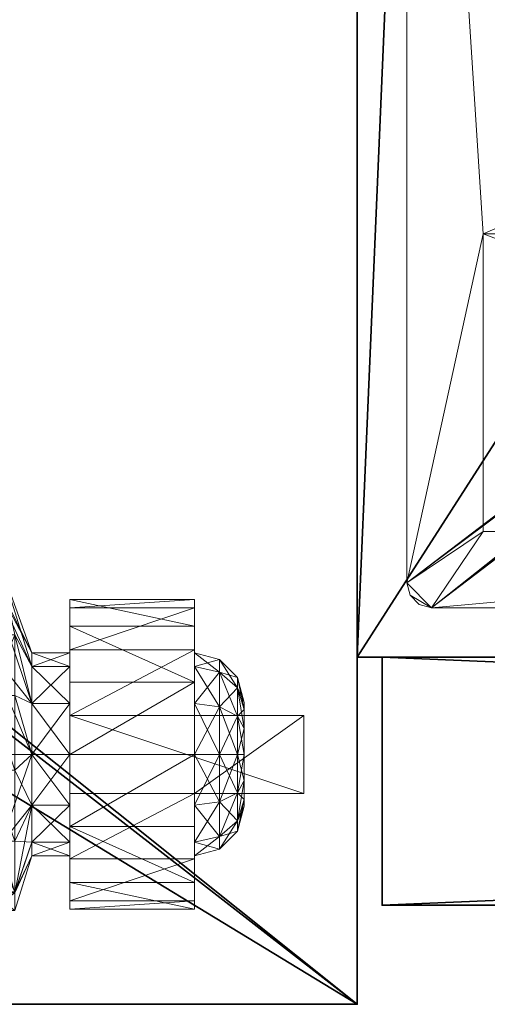
# Model space of a CAD drawing. Extents: x -15 to 164, y -3 to 132.
# Drawn here: x 146 to 147, y 35 to 37 of the extents above; entities that cross this region are included whole.
import ezdxf

# ---------------------------------------------------------------- set-up
doc = ezdxf.new("R2010")
doc.units = 0
doc.header["$LTSCALE"] = 0.3
doc.header["$MEASUREMENT"] = 0
for name, color, linetype in [('A-FURN-ATTRIBUTE-T', 7, 'Continuous'), ('AFURFR-P', 2, 'Continuous'), ('EDGE', 1, 'Continuous'), ('FACADE-V', 150, 'Continuous'), ('FOND-H', 1, 'Continuous'), ('PIETEMENT-V', 2, 'Continuous'), ('SURFACE-H', 7, 'Continuous')]:
    doc.layers.add(name, color=color, linetype=linetype)
doc.layers.add('QUINCAILLERIE-CHR', color=4, linetype='Continuous', lineweight=13)
doc.layers.add('QUINCAILLERIE-SN', color=4, linetype='Continuous', lineweight=13)
doc.styles.add('LOGIFLEX - Notes', font='ARIALN.TTF', dxfattribs={"height": 0.09375})

# ---------------------------------------------------------------- blocks, each defined once
blk = doc.blocks.new('3-2466WAVC')
at = {"layer": 'AFURFR-P'}
blk.add_point((66, -24, 29), dxfattribs=at)
at = {"layer": 'EDGE'}
mesh = blk.add_polyface(dxfattribs=at)
corners = [(40.9843, 0, 29), (40.9843, 0, 28), (40.2686, -0.0866, 29), (39, -0.75, 28), (38.4059, -1.1585, 28), (39, -0.75, 29), (37.7314, -1.4134, 28), (37.7314, -1.4134, 29), (37.0157, -1.5, 28), (37.0157, -1.5, 29), (38.4059, -1.1585, 29), (28.9843, -1.5, 28), (28.9843, -1.5, 29), (39.5941, -0.3415, 28), (39.5941, -0.3415, 29), (40.2686, -0.0866, 28), (28.2686, -1.4134, 29), (27, -0.75, 28), (26.4059, -0.3415, 28), (27, -0.75, 29), (25.7314, -0.0866, 28), (25.7314, -0.0866, 29), (25.0157, 0, 28), (25.0157, 0, 29), (26.4059, -0.3415, 29), (0, 0, 28), (0, 0, 29), (27.5941, -1.1585, 28), (27.5941, -1.1585, 29), (28.2686, -1.4134, 28), (66, 0, 28), (66, 0, 29), (66, -24, 28), (66, -24, 29), (0, -24, 28), (0, -24, 29)]
mesh.append_faces([[corners[k] for k in face] for face in [(3, 5, 13, 13), (17, 19, 27, 27)]], dxfattribs={"vtx0": -1, "vtx1": -1, "vtx2": -1})
mesh.append_faces([[corners[k] for k in face] for face in [(0, 1, 2, 2), (6, 7, 4, 4), (6, 8, 7, 7), (10, 5, 4, 4), (8, 11, 9, 9), (13, 14, 15, 15), (2, 15, 14, 14), (12, 11, 16, 16), (20, 21, 18, 18), (20, 22, 21, 21), (24, 19, 18, 18), (22, 25, 23, 23), (27, 28, 29, 29), (16, 29, 28, 28), (30, 1, 31, 31), (32, 30, 33, 33), (34, 32, 35, 35), (25, 34, 26, 26)]], dxfattribs={"vtx1": -1, "vtx2": -1})
mesh.append_faces([[corners[k] for k in face] for face in [(3, 4, 5, 5), (17, 18, 19, 19)]], dxfattribs={"vtx1": -1, "vtx2": -1, "vtx3": -1})
mesh.append_faces([[corners[k] for k in face] for face in [(8, 9, 7, 7), (7, 10, 4, 4), (11, 12, 9, 9), (5, 14, 13, 13), (1, 15, 2, 2), (22, 23, 21, 21), (21, 24, 18, 18), (25, 26, 23, 23), (19, 28, 27, 27), (11, 29, 16, 16), (1, 0, 31, 31), (30, 31, 33, 33), (32, 33, 35, 35), (34, 35, 26, 26)]], dxfattribs={"vtx2": -1, "vtx3": -1})
at = {"layer": 'SURFACE-H'}
mesh = blk.add_polyface(dxfattribs=at)
corners = [(40.2686, -0.0866, 29), (39.5941, -0.3415, 29), (40.9843, 0, 29), (39, -0.75, 29), (66, 0, 29), (37.7314, -1.4134, 29), (66, -24, 29), (38.4059, -1.1585, 29), (37.0157, -1.5, 29), (27.5941, -1.1585, 29), (27, -0.75, 29), (25.0157, 0, 29), (0, 0, 29), (28.2686, -1.4134, 29), (25.7314, -0.0866, 29), (26.4059, -0.3415, 29), (0, -24, 29), (28.9843, -1.5, 29)]
mesh.append_faces([[corners[k] for k in face] for face in [(4, 5, 6, 6), (5, 4, 7, 7), (2, 7, 4, 4), (9, 12, 13, 13), (13, 16, 17, 17), (6, 17, 16, 16), (15, 11, 10, 10)]], dxfattribs={"vtx0": -1, "vtx1": -1, "vtx2": -1})
mesh.append_faces([[corners[k] for k in face] for face in [(9, 11, 12, 12)]], dxfattribs={"vtx0": -1, "vtx2": -1, "vtx3": -1})
mesh.append_faces([[corners[k] for k in face] for face in [(0, 1, 2, 2), (14, 11, 15, 15)]], dxfattribs={"vtx1": -1, "vtx2": -1})
mesh.append_faces([[corners[k] for k in face] for face in [(1, 3, 2, 2), (3, 7, 2, 2), (5, 8, 6, 6), (9, 10, 11, 11), (12, 16, 13, 13), (8, 17, 6, 6)]], dxfattribs={"vtx1": -1, "vtx2": -1, "vtx3": -1})
mesh = blk.add_polyface(dxfattribs=at)
corners = [(38.4059, -1.1585, 28), (66, 0, 28), (37.7314, -1.4134, 28), (40.9843, 0, 28), (39, -0.75, 28), (40.2686, -0.0866, 28), (39.5941, -0.3415, 28), (28.9843, -1.5, 28), (0, -24, 28), (28.2686, -1.4134, 28), (37.0157, -1.5, 28), (66, -24, 28), (25.7314, -0.0866, 28), (26.4059, -0.3415, 28), (25.0157, 0, 28), (27, -0.75, 28), (27.5941, -1.1585, 28), (0, 0, 28)]
mesh.append_faces([[corners[k] for k in face] for face in [(0, 1, 2, 2), (1, 0, 3, 3), (7, 8, 9, 9), (8, 10, 11, 11), (2, 11, 10, 10), (14, 16, 17, 17), (9, 17, 16, 16), (6, 3, 4, 4)]], dxfattribs={"vtx0": -1, "vtx1": -1, "vtx2": -1})
mesh.append_faces([[corners[k] for k in face] for face in [(5, 3, 6, 6), (12, 13, 14, 14)]], dxfattribs={"vtx1": -1, "vtx2": -1})
mesh.append_faces([[corners[k] for k in face] for face in [(0, 4, 3, 3), (7, 10, 8, 8), (1, 11, 2, 2), (13, 15, 14, 14), (15, 16, 14, 14), (8, 17, 9, 9)]], dxfattribs={"vtx1": -1, "vtx2": -1, "vtx3": -1})
blk = doc.blocks.new('LV2466MSI_THREEDVIEW_WAVC_____CONNECTIVITY_____No_____GROMMET_____NGR_____MGR_____MGRL_____QI_____No_____WAVC_____Wav')
blk.add_blockref('3-2466WAVC', (0, 0))
blk = doc.blocks.new('LV2466MSI_THREEDVIEW_QI_____CONNECTIVITY_____No_____GROMMET_____NGR_____MGR_____MGRL_____QI_____No_____WAVC_____Wav')
blk.add_blockref('LV2466MSI_THREEDVIEW_WAVC_____CONNECTIVITY_____No_____GROMMET_____NGR_____MGR_____MGRL_____QI_____No_____WAVC_____Wav', (0, 0))
blk = doc.blocks.new('LV2466MSI_THREEDVIEW_CONNECT_____CONNECTIVITY_____No_____GROMMET_____NGR_____MGR_____MGRL_____QI_____No_____WAVC_____Wav')
blk.add_blockref('LV2466MSI_THREEDVIEW_QI_____CONNECTIVITY_____No_____GROMMET_____NGR_____MGR_____MGRL_____QI_____No_____WAVC_____Wav', (0, 0))
blk = doc.blocks.new('LV2466MSI_THREEDVIEW_MGR_____CONNECTIVITY_____No_____GROMMET_____NGR_____MGR_____MGRL_____QI_____No_____WAVC_____Wav')
blk.add_blockref('LV2466MSI_THREEDVIEW_CONNECT_____CONNECTIVITY_____No_____GROMMET_____NGR_____MGR_____MGRL_____QI_____No_____WAVC_____Wav', (0, 0))
blk = doc.blocks.new('LV2466MSI_THREEDVIEW_GR_____CONNECTIVITY_____No_____GROMMET_____NGR_____MGR_____MGRL_____QI_____No_____WAVC_____Wav')
blk.add_blockref('LV2466MSI_THREEDVIEW_MGR_____CONNECTIVITY_____No_____GROMMET_____NGR_____MGR_____MGRL_____QI_____No_____WAVC_____Wav', (0, 0))
blk = doc.blocks.new('3_LV2466MSI_____XI_____XO_____CONNECTIVITY_____No_____GROMMET_____NGR_____MGR_____MGRL_____QI_____No_____WAVC_____Wav')
blk.add_blockref('LV2466MSI_THREEDVIEW_GR_____CONNECTIVITY_____No_____GROMMET_____NGR_____MGR_____MGRL_____QI_____No_____WAVC_____Wav', (0, 0))
at = {"layer": 'A-FURN-ATTRIBUTE-T', "style": 'LOGIFLEX - Notes'}
blk.add_attdef('CAPTG', (0, 1), '', height=2.5, dxfattribs=at)
at = {"layer": 'A-FURN-ATTRIBUTE-T', "style": 'LOGIFLEX - Notes', "flags": 1}
for tag, p in [('CAPPN', (0, 0)), ('CAPMG', (0, 0, 1134735915.4471)), ('CAPMC', (0, 0)), ('CAPQT', (0, 0)), ('CAPDH', (0, 0))]:
    blk.add_attdef(tag, p, '', height=0.001, dxfattribs=at)
blk = doc.blocks.new('3-LV241551VR')
at = {"layer": 'AFURFR-P'}
for p in [(0, -23.375, 4.5), (0, -23.375, 51), (0.0625, -24, 4.5), (0.0625, -24, 51)]:
    blk.add_point(p, dxfattribs=at)
at = {"layer": 'EDGE'}
mesh = blk.add_polyface(dxfattribs=at)
corners = [(0, 0, 50), (15, 0, 50), (0, 0, 51), (15, 0, 51), (0, -23.375, 50), (0, -23.375, 51), (15, -23.375, 50), (15, -23.375, 51)]
mesh.append_faces([[corners[k] for k in face] for face in [(0, 1, 2, 2), (3, 2, 1, 1), (4, 0, 5, 5), (2, 5, 0, 0), (1, 6, 3, 3), (7, 3, 6, 6), (6, 4, 7, 7), (5, 7, 4, 4)]], dxfattribs={"vtx1": -1, "vtx2": -1})
at = {"layer": 'FACADE-V'}
mesh = blk.add_polyface(dxfattribs=at)
corners = [(0.0625, -23.375, 4.5), (0.0625, -24, 4.5), (0.0625, -23.375, 51), (0.0625, -24, 51), (14.9375, -23.375, 51), (14.9375, -23.375, 4.5), (14.9375, -24, 51), (14.9375, -24, 4.5)]
mesh.append_faces([[corners[k] for k in face] for face in [(0, 1, 2, 2), (2, 4, 0, 0), (3, 6, 2, 2), (1, 7, 3, 3), (0, 5, 1, 1), (7, 5, 6, 6)]], dxfattribs={"vtx1": -1, "vtx2": -1})
mesh.append_faces([[corners[k] for k in face] for face in [(1, 3, 2, 2), (4, 5, 0, 0), (6, 4, 2, 2), (7, 6, 3, 3), (5, 7, 1, 1), (5, 4, 6, 6)]], dxfattribs={"vtx2": -1, "vtx3": -1})
at = {"layer": 'FOND-H'}
mesh = blk.add_polyface(dxfattribs=at)
corners = [(0, -23.375, 5.5), (0, -23.375, 4.5), (15, -23.375, 5.5), (15, -23.375, 4.5), (15, 0, 5.5), (0, 0, 5.5), (15, 0, 4.5), (0, 0, 4.5)]
mesh.append_faces([[corners[k] for k in face] for face in [(0, 1, 2, 2), (2, 4, 0, 0), (3, 6, 2, 2), (1, 7, 3, 3), (0, 5, 1, 1), (7, 5, 6, 6)]], dxfattribs={"vtx1": -1, "vtx2": -1})
mesh.append_faces([[corners[k] for k in face] for face in [(1, 3, 2, 2), (4, 5, 0, 0), (6, 4, 2, 2), (7, 6, 3, 3), (5, 7, 1, 1), (5, 4, 6, 6)]], dxfattribs={"vtx2": -1, "vtx3": -1})
at = {"layer": 'PIETEMENT-V'}
mesh = blk.add_polyface(dxfattribs=at)
corners = [(0, -23.375, 5.5), (1, -23.375, 5.5), (0, -23.375, 50), (1, -23.375, 50), (0, 0, 50), (0, 0, 5.5), (1, 0, 50), (1, 0, 5.5)]
mesh.append_faces([[corners[k] for k in face] for face in [(0, 1, 2, 2), (2, 4, 0, 0), (3, 6, 2, 2), (1, 7, 3, 3), (0, 5, 1, 1), (7, 5, 6, 6)]], dxfattribs={"vtx1": -1, "vtx2": -1})
mesh.append_faces([[corners[k] for k in face] for face in [(1, 3, 2, 2), (4, 5, 0, 0), (6, 4, 2, 2), (7, 6, 3, 3), (5, 7, 1, 1), (5, 4, 6, 6)]], dxfattribs={"vtx2": -1, "vtx3": -1})
at = {"layer": 'QUINCAILLERIE-CHR'}
mesh = blk.add_polyface(dxfattribs=at)
corners = [(0.1562, -23.2416, 4.3125), (0.1875, -23.25, 4.3125), (0.1875, -23.25, 4.5), (0.1562, -23.2416, 4.5), (0.1334, -23.2188, 4.5), (0.125, -23.1875, 4.3125), (0.1334, -23.2188, 4.3125), (0.125, -23.1875, 4.5), (0.125, -19.3125, 4.5), (0.125, -19.3125, 4.3125), (0.1334, -19.2812, 4.3125), (0.1334, -19.2812, 4.5), (0.1562, -19.2584, 4.5), (0.1875, -19.25, 4.3125), (0.1562, -19.2584, 4.3125), (0.1875, -19.25, 4.5), (2.4475, -19.25, 4.5), (2.4475, -19.25, 4.3125), (2.4787, -19.2584, 4.3125), (2.4787, -19.2584, 4.5), (2.5016, -19.2812, 4.5), (2.51, -19.3125, 4.3125), (2.5016, -19.2812, 4.3125), (2.51, -19.3125, 4.5), (2.51, -21.3705, 4.5), (2.51, -21.3705, 4.3125), (2.5184, -21.4018, 4.3125), (2.5184, -21.4018, 4.5), (2.5412, -21.4246, 4.5), (2.5725, -21.433, 4.3125), (2.5412, -21.4246, 4.3125), (2.5725, -21.433, 4.5), (4.0625, -21.433, 4.5), (4.0625, -21.433, 4.3125), (4.0938, -21.4414, 4.3125), (4.0938, -21.4414, 4.5), (4.1166, -21.4643, 4.5), (4.125, -21.4955, 4.3125), (4.1166, -21.4643, 4.3125), (4.125, -21.4955, 4.5), (4.125, -23.1875, 4.5), (4.125, -23.1875, 4.3125), (4.1166, -23.2188, 4.3125), (4.1166, -23.2188, 4.5), (4.0938, -23.2416, 4.5), (4.0625, -23.25, 4.3125), (4.0938, -23.2416, 4.3125), (4.0625, -23.25, 4.5), (2.3175, -23.0575, 0.5), (2.3175, -23.0575, 4.3125), (0.3175, -23.0575, 4.3125), (0.3175, -23.0575, 0.5), (0.3175, -22.3075, 0.5), (0.3175, -22.3075, 4.3125), (2.3175, -22.3075, 4.3125), (2.3175, -22.3075, 0.5)]
mesh.append_faces([[corners[k] for k in face] for face in [(28, 2, 31, 31), (13, 9, 14, 14)]], dxfattribs={"vtx0": -1, "vtx1": -1, "vtx2": -1})
mesh.append_faces([[corners[k] for k in face] for face in [(15, 8, 24, 24), (27, 7, 2, 2), (40, 31, 47, 47), (5, 50, 1, 1), (41, 45, 54, 54), (33, 37, 54, 54), (13, 25, 9, 9), (9, 25, 53, 53)]], dxfattribs={"vtx0": -1, "vtx1": -1, "vtx2": -1, "vtx3": -1})
mesh.append_faces([[corners[k] for k in face] for face in [(52, 50, 53, 53)]], dxfattribs={"vtx0": -1, "vtx2": -1})
mesh.append_faces([[corners[k] for k in face] for face in [(31, 2, 47, 47), (24, 8, 7, 7), (23, 19, 16, 16), (39, 32, 31, 31), (24, 16, 15, 15), (47, 43, 40, 40), (25, 54, 53, 53), (45, 49, 54, 54), (49, 45, 1, 1), (5, 53, 50, 50), (1, 50, 49, 49), (54, 37, 41, 41), (17, 21, 25, 25), (1, 6, 5, 5), (54, 25, 26, 26)]], dxfattribs={"vtx0": -1, "vtx2": -1, "vtx3": -1})
mesh.append_faces([[corners[k] for k in face] for face in [(7, 8, 5, 5), (15, 16, 13, 13), (23, 24, 21, 21), (31, 32, 29, 29), (39, 40, 37, 37), (47, 2, 45, 45), (20, 19, 23, 23), (36, 35, 39, 39), (51, 48, 50, 50), (55, 52, 54, 54), (55, 48, 52, 52), (54, 49, 55, 55)]], dxfattribs={"vtx1": -1, "vtx2": -1})
mesh.append_faces([[corners[k] for k in face] for face in [(7, 4, 2, 2), (15, 12, 8, 8), (24, 23, 16, 16), (27, 24, 7, 7), (28, 27, 2, 2), (35, 32, 39, 39), (40, 39, 31, 31), (51, 50, 52, 52), (49, 48, 55, 55), (41, 42, 45, 45), (33, 34, 37, 37), (29, 33, 54, 54), (30, 29, 54, 54), (26, 30, 54, 54), (17, 18, 21, 21), (13, 17, 25, 25), (5, 9, 53, 53)]], dxfattribs={"vtx1": -1, "vtx2": -1, "vtx3": -1})
mesh.append_faces([[corners[k] for k in face] for face in [(0, 1, 2, 2), (0, 2, 3, 3), (4, 5, 6, 6), (7, 5, 4, 4), (3, 4, 6, 6), (3, 6, 0, 0), (10, 9, 8, 8), (10, 8, 11, 11), (12, 13, 14, 14), (15, 13, 12, 12), (11, 12, 14, 14), (11, 14, 10, 10), (18, 17, 16, 16), (18, 16, 19, 19), (20, 21, 22, 22), (23, 21, 20, 20), (19, 20, 22, 22), (19, 22, 18, 18), (26, 25, 24, 24), (26, 24, 27, 27), (28, 29, 30, 30), (31, 29, 28, 28), (27, 28, 30, 30), (27, 30, 26, 26), (34, 33, 32, 32), (34, 32, 35, 35), (36, 37, 38, 38), (39, 37, 36, 36), (35, 36, 38, 38), (35, 38, 34, 34), (42, 41, 40, 40), (42, 40, 43, 43), (44, 45, 46, 46), (47, 45, 44, 44), (43, 44, 46, 46), (43, 46, 42, 42)]], dxfattribs={"vtx2": -1})
mesh.append_faces([[corners[k] for k in face] for face in [(8, 9, 5, 5), (16, 17, 13, 13), (24, 25, 21, 21), (32, 33, 29, 29), (40, 41, 37, 37), (2, 1, 45, 45), (4, 3, 2, 2), (12, 11, 8, 8), (47, 44, 43, 43), (48, 49, 50, 50), (52, 53, 54, 54), (48, 51, 52, 52), (1, 0, 6, 6), (42, 46, 45, 45), (34, 38, 37, 37), (18, 22, 21, 21), (9, 10, 14, 14)]], dxfattribs={"vtx2": -1, "vtx3": -1})
at = {"layer": 'SURFACE-H'}
mesh = blk.add_polyface(dxfattribs=at)
corners = [(15, 0, 51), (15, -23.375, 51), (0, 0, 51), (0, -23.375, 51)]
mesh.append_faces([[corners[k] for k in face] for face in [(0, 1, 2, 2), (3, 2, 1, 1)]], dxfattribs={"vtx1": -1, "vtx2": -1})
mesh = blk.add_polyface(dxfattribs=at)
corners = [(15, 0, 50), (15, -23.375, 50), (0, 0, 50), (0, -23.375, 50)]
mesh.append_faces([[corners[k] for k in face] for face in [(0, 1, 2, 2), (3, 2, 1, 1)]], dxfattribs={"vtx1": -1, "vtx2": -1})
blk = doc.blocks.new('3_LV241551VR_____XI_____XO_____L_____N')
blk.add_blockref('3-LV241551VR', (0, 0))
at = {"layer": 'A-FURN-ATTRIBUTE-T', "style": 'LOGIFLEX - Notes'}
blk.add_attdef('CAPTG', (0, 1), '', height=2.5, dxfattribs=at)
at = {"layer": 'A-FURN-ATTRIBUTE-T', "style": 'LOGIFLEX - Notes', "flags": 1}
for tag in ['CAPPN', 'CAPMG', 'CAPMC', 'CAPQT', 'CAPDH']:
    blk.add_attdef(tag, (0, 0), '', height=0.001, dxfattribs=at)
blk = doc.blocks.new('3_LV18LSMOBD_____XI_____XO')
at = {"layer": 'A-FURN-ATTRIBUTE-T', "style": 'LOGIFLEX - Notes'}
blk.add_attdef('CAPTG', (0, 1), '', height=2.5, dxfattribs=at)
at = {"layer": 'A-FURN-ATTRIBUTE-T', "style": 'LOGIFLEX - Notes', "flags": 1}
for tag in ['CAPPN', 'CAPMG', 'CAPMC', 'CAPQT', 'CAPDH']:
    blk.add_attdef(tag, (0, 0), '', height=0.001, dxfattribs=at)
at = {"layer": 'QUINCAILLERIE-SN'}
mesh = blk.add_polyface(dxfattribs=at)
corners = [(15.2829, -17.1572, 1.0866), (15.3643, -17.1572, 1.0866), (15.2829, -17.1229, 0.9587), (15.3643, -17.1572, 0.8307), (15.2829, -17.1572, 0.8307), (15.3643, -17.1229, 0.9587), (15.1882, -16.9611, 1.1998), (15.2829, -17.2508, 1.1803), (15.1882, -16.8965, 0.9587), (14.9198, -16.8068, 1.4895), (15.1882, -17.1377, 1.3763), (15.1882, -16.9611, 0.7175), (15.1882, -17.1377, 0.541), (14.8351, -16.6554, 0.541), (15.2829, -17.2508, 0.737), (15.319, -17.0772, 0.7056), (15.2826, -16.9083, 0.9069), (15.3643, -17.2508, 1.1803), (15.2564, -17.118, 1.4104), (14.9598, -16.7415, 1.519), (15.2564, -16.927, 1.2195), (15.176, -16.7521, 1.0931), (15.0758, -17.0776, 2.6713), (15.077, -17.0333, 2.6713), (15.1875, -17.125, 2.6713), (15.0566, -16.994, 2.6713), (15.1708, -17.1875, 2.6713), (15.0533, -17.1158, 2.6713), (15.125, -17.2333, 2.6713), (15.1708, -17.1875, 2.75), (15.1875, -17.125, 2.75), (15.3075, -17.1032, 1.436), (15.4251, -17.2508, 1.1803), (15.3075, -16.9015, 1.2343), (15.0088, -16.7419, 1.5746), (15.2313, -16.732, 1.117), (15.4251, -17.1229, 0.9587), (15.344, -16.8979, 0.9193), (15.3825, -17.0772, 0.7056), (15.0674, -17.0089, 2.75), (15.0792, -17.0532, 2.75), (15.0674, -17.0974, 2.75), (15.319, -17.2308, 0.5938)]
mesh.append_faces([[corners[k] for k in face] for face in [(30, 41, 29, 29)]], dxfattribs={"vtx0": -1, "vtx1": -1, "vtx2": -1})
mesh.append_faces([[corners[k] for k in face] for face in [(38, 15, 37, 37)]], dxfattribs={"vtx1": -1, "vtx2": -1})
mesh.append_faces([[corners[k] for k in face] for face in [(22, 23, 24, 24), (23, 25, 24, 24), (24, 26, 27, 27), (26, 28, 27, 27), (15, 16, 37, 37), (39, 40, 30, 30), (40, 41, 30, 30)]], dxfattribs={"vtx1": -1, "vtx2": -1, "vtx3": -1})
mesh.append_faces([[corners[k] for k in face] for face in [(0, 1, 2, 2), (3, 4, 5, 5), (1, 5, 2, 2), (2, 5, 4, 4), (0, 6, 7, 7), (6, 0, 8, 8), (6, 9, 10, 10), (6, 10, 7, 7), (4, 11, 2, 2), (11, 4, 12, 12), (11, 13, 8, 8), (11, 8, 2, 2), (2, 8, 0, 0), (14, 12, 4, 4), (15, 3, 16, 16), (3, 5, 16, 16), (17, 18, 1, 1), (18, 19, 20, 20), (18, 20, 1, 1), (21, 16, 20, 20), (5, 1, 16, 16), (20, 16, 1, 1), (24, 29, 26, 26), (24, 30, 29, 29), (31, 32, 33, 33), (31, 33, 34, 34), (35, 33, 36, 36), (35, 36, 37, 37), (15, 38, 42, 42)]], dxfattribs={"vtx2": -1})
mesh = blk.add_polyface(dxfattribs=at)
corners = [(15.5207, -17.2804, 1.3399), (15.8356, -17.115, 1.2509), (15.5207, -17.115, 1.2509), (15.8356, -17.1965, 0.6097), (15.5207, -17.0556, 0.7338), (15.8356, -17.0556, 0.7338), (15.5207, -17.1965, 0.6097), (15.8356, -16.9882, 0.9091), (15.5207, -17.0097, 1.0956), (15.8356, -17.0097, 1.0956), (15.5207, -16.9882, 0.9091), (15.8356, -17.1229, 0.9587), (15.8356, -17.1572, 1.0866), (15.8356, -17.2508, 1.1803), (15.8356, -17.1572, 0.8307), (15.5207, -17.2508, 1.1803), (15.5207, -17.1572, 1.0866), (15.5207, -17.1229, 0.9587), (15.5207, -17.1572, 0.8307), (15.9439, -17.2113, 1.0554), (15.9439, -17.1854, 0.9587), (15.8981, -17.1396, 0.9587), (15.8981, -17.1717, 1.0782), (15.8981, -17.1717, 0.8391), (15.4251, -17.1572, 1.0866), (15.4251, -17.1229, 0.9587), (15.4251, -17.1572, 0.8307), (15.4251, -17.2508, 1.1803), (15.3075, -16.9015, 1.2343), (15.344, -16.8979, 0.9193), (15.3825, -17.0772, 0.7056), (15.4251, -17.2508, 0.737)]
mesh.append_faces([[corners[k] for k in face] for face in [(7, 11, 5, 5), (11, 9, 12, 12), (1, 12, 9, 9), (5, 14, 3, 3), (15, 2, 16, 16), (10, 17, 8, 8), (17, 4, 18, 18), (6, 18, 4, 4), (8, 16, 2, 2)]], dxfattribs={"vtx0": -1, "vtx1": -1, "vtx2": -1})
mesh.append_faces([[corners[k] for k in face] for face in [(7, 9, 11, 11), (13, 12, 1, 1), (11, 14, 5, 5), (10, 4, 17, 17), (17, 16, 8, 8)]], dxfattribs={"vtx1": -1, "vtx2": -1, "vtx3": -1})
mesh.append_faces([[corners[k] for k in face] for face in [(0, 1, 2, 2), (3, 4, 5, 5), (6, 4, 3, 3), (7, 8, 9, 9), (8, 7, 10, 10), (4, 10, 5, 5), (5, 10, 7, 7), (8, 2, 9, 9), (9, 2, 1, 1), (19, 20, 21, 21), (19, 21, 22, 22), (23, 14, 21, 21), (23, 21, 20, 20), (12, 22, 11, 11), (14, 11, 21, 21), (21, 11, 22, 22), (24, 16, 25, 25), (18, 26, 17, 17), (26, 25, 17, 17), (17, 25, 16, 16), (27, 24, 28, 28), (26, 29, 25, 25), (29, 26, 30, 30), (31, 30, 26, 26), (28, 24, 25, 25)]], dxfattribs={"vtx2": -1})
mesh = blk.add_polyface(dxfattribs=at)
corners = [(15.2829, -17.3788, 1.2146), (15.3643, -17.3788, 1.2146), (15.2829, -17.2508, 1.1803), (15.3643, -17.5068, 1.1803), (15.2829, -17.5068, 1.1803), (15.3643, -17.1572, 1.0866), (15.2829, -17.1572, 1.0866), (15.3643, -17.2508, 1.1803), (15.2829, -17.1572, 0.8307), (15.3643, -17.1572, 0.8307), (15.2829, -17.2508, 0.737), (15.2829, -17.3788, 0.7028), (15.3643, -17.3788, 0.7028), (15.2829, -17.5068, 0.737), (15.3643, -17.2508, 0.737), (15.1882, -17.3788, 1.4409), (15.1882, -17.3788, 0.4764), (15.1882, -17.1377, 0.541), (15.1882, -17.1377, 1.3763), (15.319, -17.4188, 0.567), (15.3643, -17.5068, 0.737), (15.319, -17.2308, 0.5938), (15.319, -17.0772, 0.7056), (15.2564, -17.118, 1.4104), (15.2564, -17.3788, 1.4803), (15.2803, -17.603, 1.3807), (15.4251, -17.3788, 1.2146), (15.5207, -17.3788, 1.2146), (15.4251, -17.2508, 1.1803), (15.4251, -17.1572, 0.8307), (15.5207, -17.1572, 0.8307), (15.4251, -17.2508, 0.737), (15.4251, -17.3788, 0.7028), (15.5207, -17.3788, 0.7028), (15.4251, -17.5068, 0.737), (15.5207, -17.2508, 0.737), (15.4251, -17.1572, 1.0866), (15.5207, -17.2508, 1.1803), (15.3075, -17.1032, 1.436), (15.0242, -17.379, 1.833), (15.3075, -17.3789, 1.5098), (15.3825, -17.2308, 0.5938), (15.3825, -17.4188, 0.567), (15.3825, -17.0772, 0.7056), (15.3475, -17.6051, 1.3766)]
mesh.append_faces([[corners[k] for k in face] for face in [(0, 1, 2, 2), (1, 0, 3, 3), (4, 3, 0, 0), (5, 6, 7, 7), (1, 7, 2, 2), (2, 7, 6, 6), (8, 9, 10, 10), (11, 12, 13, 13), (12, 11, 14, 14), (9, 14, 10, 10), (10, 14, 11, 11), (0, 15, 4, 4), (11, 16, 10, 10), (16, 17, 10, 10), (2, 18, 0, 0), (12, 19, 20, 20), (19, 12, 21, 21), (9, 22, 14, 14), (23, 7, 24, 24), (22, 21, 14, 14), (14, 21, 12, 12), (1, 25, 24, 24), (1, 24, 7, 7), (26, 27, 28, 28), (29, 30, 31, 31), (32, 33, 34, 34), (32, 31, 35, 35), (36, 28, 37, 37), (28, 38, 26, 26), (38, 39, 40, 40), (38, 40, 26, 26), (32, 41, 31, 31), (41, 32, 42, 42), (34, 42, 32, 32), (41, 43, 31, 31), (44, 26, 40, 40), (21, 42, 19, 19), (43, 41, 21, 21), (41, 42, 21, 21)]], dxfattribs={"vtx2": -1})
mesh = blk.add_polyface(dxfattribs=at)
corners = [(15.5207, -17.4772, 1.3399), (15.8356, -17.4772, 1.8642), (15.5207, -17.4772, 2.3366), (15.8356, -17.2804, 1.3399), (15.5207, -17.2804, 1.3399), (15.8356, -17.2804, 1.8642), (15.5207, -17.2804, 2.3366), (16.1112, -17.2804, 2.3366), (16.1112, -17.4772, 2.3366), (15.8356, -17.115, 1.2509), (15.8356, -17.3788, 0.565), (15.5207, -17.3788, 0.565), (15.8356, -17.1965, 0.6097), (15.5207, -17.5611, 0.6097), (15.5207, -17.1965, 0.6097), (15.8356, -17.4772, 1.3399), (15.8356, -17.2508, 0.737), (15.8356, -17.1572, 0.8307), (15.8356, -17.2508, 1.1803), (15.8356, -17.5068, 1.1803), (15.8356, -17.3788, 1.2146), (15.8356, -17.3788, 0.7028), (15.8356, -17.5068, 0.737), (15.5207, -17.115, 1.2509), (15.5207, -17.2508, 1.1803), (15.5207, -17.2508, 0.737), (15.5207, -17.5068, 0.737), (15.5207, -17.3788, 0.7028), (15.5207, -17.1572, 0.8307), (15.5207, -17.3788, 1.2146), (15.5207, -17.5068, 1.1803), (15.8981, -17.3788, 0.7195), (15.8981, -17.1717, 0.8391), (15.4251, -17.3788, 1.2146), (15.5207, -17.1572, 1.0866), (15.4251, -17.1572, 1.0866), (15.4251, -17.3788, 0.7028), (15.4251, -17.5068, 0.737), (15.4251, -17.2508, 0.737), (15.4251, -17.2508, 1.1803)]
mesh.append_faces([[corners[k] for k in face] for face in [(0, 1, 2, 2), (7, 5, 6, 6), (12, 16, 10, 10), (16, 12, 17, 17), (3, 18, 9, 9), (18, 3, 20, 20), (23, 24, 4, 4), (11, 25, 14, 14), (13, 26, 11, 11), (30, 0, 29, 29)]], dxfattribs={"vtx0": -1, "vtx1": -1, "vtx2": -1})
mesh.append_faces([[corners[k] for k in face] for face in [(15, 20, 3, 3), (4, 29, 0, 0)]], dxfattribs={"vtx0": -1, "vtx1": -1, "vtx2": -1, "vtx3": -1})
mesh.append_faces([[corners[k] for k in face] for face in [(3, 4, 5, 5), (2, 8, 6, 6), (5, 1, 3, 3), (2, 6, 0, 0)]], dxfattribs={"vtx1": -1, "vtx2": -1})
mesh.append_faces([[corners[k] for k in face] for face in [(4, 6, 5, 5), (1, 15, 3, 3), (19, 20, 15, 15), (16, 21, 10, 10), (21, 22, 10, 10), (6, 4, 0, 0), (26, 27, 11, 11), (27, 25, 11, 11), (25, 28, 14, 14), (24, 29, 4, 4)]], dxfattribs={"vtx1": -1, "vtx2": -1, "vtx3": -1})
mesh.append_faces([[corners[k] for k in face] for face in [(3, 9, 4, 4), (10, 11, 12, 12), (11, 10, 13, 13), (11, 14, 12, 12), (21, 31, 22, 22), (17, 32, 16, 16), (29, 33, 30, 30), (34, 35, 24, 24), (27, 36, 25, 25), (26, 37, 27, 27), (25, 38, 28, 28), (24, 39, 29, 29)]], dxfattribs={"vtx2": -1})
mesh.append_faces([[corners[k] for k in face] for face in [(8, 7, 6, 6)]], dxfattribs={"vtx2": -1, "vtx3": -1})
mesh = blk.add_polyface(dxfattribs=at)
corners = [(16.1112, -17.4772, 1.8642), (15.8356, -17.4772, 1.8642), (16.1112, -17.2804, 1.8642), (15.8356, -17.2804, 1.8642), (16.1112, -17.2804, 2.3366), (16.1112, -17.4772, 2.3366), (15.9606, -17.3788, 0.8278), (15.9439, -17.3788, 0.7653), (15.9606, -17.3133, 0.8453), (15.9606, -17.2654, 0.8932), (15.9439, -17.2113, 0.862), (15.9606, -17.2479, 0.9587), (15.9439, -17.2821, 0.7912), (15.8981, -17.2592, 0.7515), (15.8981, -17.1717, 0.8391), (15.9606, -17.2654, 1.0241), (15.9439, -17.2113, 1.0554), (15.9606, -17.3133, 1.072), (15.9439, -17.1854, 0.9587), (15.9439, -17.3788, 1.1521), (15.9606, -17.3788, 1.0896), (15.9439, -17.2821, 1.1262), (15.8981, -17.2592, 1.1658), (15.8981, -17.3788, 1.1978), (15.8981, -17.1717, 1.0782), (15.8981, -17.3788, 0.7195), (15.8356, -17.3788, 0.7028), (15.8356, -17.1572, 1.0866), (15.8356, -17.3788, 1.2146), (15.8356, -17.2508, 1.1803), (15.8356, -17.2508, 0.737), (15.9606, -17.4922, 0.8932), (15.9606, -17.5097, 0.9587), (15.9606, -17.4443, 1.072), (15.9606, -17.4922, 1.0241)]
mesh.append_faces([[corners[k] for k in face] for face in [(9, 31, 8, 8), (17, 33, 15, 15), (15, 34, 11, 11)]], dxfattribs={"vtx0": -1, "vtx1": -1, "vtx2": -1})
mesh.append_faces([[corners[k] for k in face] for face in [(0, 1, 2, 2), (4, 5, 2, 2), (2, 3, 4, 4)]], dxfattribs={"vtx1": -1, "vtx2": -1})
mesh.append_faces([[corners[k] for k in face] for face in [(9, 11, 32, 32), (33, 34, 15, 15)]], dxfattribs={"vtx1": -1, "vtx2": -1, "vtx3": -1})
mesh.append_faces([[corners[k] for k in face] for face in [(6, 7, 8, 8), (9, 10, 11, 11), (10, 9, 12, 12), (10, 12, 13, 13), (10, 13, 14, 14), (15, 16, 17, 17), (16, 15, 18, 18), (19, 20, 21, 21), (19, 21, 22, 22), (19, 22, 23, 23), (16, 24, 21, 21), (16, 21, 17, 17), (10, 14, 18, 18), (10, 18, 11, 11), (7, 25, 12, 12), (7, 12, 8, 8), (25, 26, 13, 13), (25, 13, 12, 12), (24, 27, 22, 22), (24, 22, 21, 21), (28, 23, 29, 29), (11, 18, 15, 15), (26, 30, 13, 13), (8, 12, 9, 9), (27, 29, 22, 22), (17, 21, 20, 20), (29, 23, 22, 22), (30, 14, 13, 13)]], dxfattribs={"vtx2": -1})
mesh.append_faces([[corners[k] for k in face] for face in [(1, 3, 2, 2), (5, 0, 2, 2), (17, 20, 33, 33)]], dxfattribs={"vtx2": -1, "vtx3": -1})
mesh = blk.add_polyface(dxfattribs=at)
corners = [(16.1112, -17.4772, 2.3366), (15.8356, -17.4772, 1.8642), (16.1112, -17.4772, 1.8642), (15.9606, -17.4922, 0.8932), (15.9439, -17.5463, 0.862), (15.9606, -17.4443, 0.8453), (15.9439, -17.3788, 0.7653), (15.9606, -17.3788, 0.8278), (15.9439, -17.4755, 0.7912), (15.8981, -17.4984, 0.7515), (15.8981, -17.3788, 0.7195), (15.9606, -17.3788, 1.0896), (15.9439, -17.3788, 1.1521), (15.9606, -17.4443, 1.072), (15.9606, -17.4922, 1.0241), (15.9439, -17.5463, 1.0554), (15.9606, -17.5097, 0.9587), (15.9439, -17.4755, 1.1262), (15.8981, -17.4984, 1.1658), (15.8981, -17.5859, 1.0782), (15.9439, -17.5722, 0.9587), (15.8981, -17.3788, 1.1978), (15.8981, -17.618, 0.9587), (15.8981, -17.5859, 0.8391), (15.8356, -17.6004, 0.8307), (15.8356, -17.3788, 1.2146), (15.8356, -17.6004, 1.0866), (15.8356, -17.5068, 1.1803), (15.8356, -17.5068, 0.737), (15.8356, -17.6347, 0.9587), (15.9606, -17.2654, 0.8932), (15.9606, -17.3133, 0.8453), (15.9606, -17.2479, 0.9587)]
mesh.append_faces([[corners[k] for k in face] for face in [(3, 30, 16, 16), (5, 31, 3, 3), (16, 32, 14, 14)]], dxfattribs={"vtx0": -1, "vtx1": -1, "vtx2": -1})
mesh.append_faces([[corners[k] for k in face] for face in [(0, 1, 2, 2)]], dxfattribs={"vtx0": -1, "vtx2": -1})
mesh.append_faces([[corners[k] for k in face] for face in [(7, 31, 5, 5)]], dxfattribs={"vtx1": -1, "vtx2": -1})
mesh.append_faces([[corners[k] for k in face] for face in [(3, 4, 5, 5), (6, 7, 8, 8), (6, 8, 9, 9), (6, 9, 10, 10), (11, 12, 13, 13), (14, 15, 16, 16), (15, 14, 17, 17), (15, 17, 18, 18), (15, 18, 19, 19), (15, 19, 20, 20), (15, 20, 16, 16), (12, 21, 17, 17), (12, 17, 13, 13), (4, 3, 20, 20), (4, 20, 22, 22), (4, 22, 23, 23), (4, 23, 8, 8), (4, 8, 5, 5), (23, 24, 9, 9), (23, 9, 8, 8), (21, 25, 18, 18), (21, 18, 17, 17), (26, 19, 27, 27), (19, 26, 22, 22), (19, 22, 20, 20), (24, 28, 9, 9), (5, 8, 7, 7), (26, 29, 22, 22), (16, 20, 3, 3), (25, 27, 18, 18), (13, 17, 14, 14), (27, 19, 18, 18), (22, 29, 23, 23), (28, 10, 9, 9)]], dxfattribs={"vtx2": -1})
mesh = blk.add_polyface(dxfattribs=at)
corners = [(15.3643, -17.6004, 1.0866), (15.2829, -17.6004, 1.0866), (15.3643, -17.6347, 0.9587), (15.3643, -17.5068, 1.1803), (15.2829, -17.5068, 1.1803), (15.3643, -17.6004, 0.8307), (15.2829, -17.6004, 0.8307), (15.3643, -17.5068, 0.737), (15.3643, -17.3788, 0.7028), (15.2829, -17.5068, 0.737), (15.2829, -17.6347, 0.9587), (15.319, -17.7253, 0.7718), (15.319, -17.5975, 0.6313), (15.2803, -17.603, 1.3807), (15.3643, -17.3788, 1.2146), (15.319, -17.728, 1.1405), (15.319, -17.4188, 0.567), (15.319, -17.7725, 0.9558), (15.4251, -17.6004, 1.0866), (15.5207, -17.6004, 1.0866), (15.4251, -17.5068, 1.1803), (15.4251, -17.6004, 0.8307), (15.5207, -17.6004, 0.8307), (15.4251, -17.6347, 0.9587), (15.4251, -17.5068, 0.737), (15.5207, -17.5068, 0.737), (15.4251, -17.3788, 1.2146), (15.5207, -17.5068, 1.1803), (15.3825, -17.728, 1.1405), (15.3475, -17.6051, 1.3766), (15.3825, -17.5975, 0.6313), (15.3825, -17.7253, 0.7718), (15.3825, -17.7725, 0.9558), (15.3825, -17.4188, 0.567)]
mesh.append_faces([[corners[k] for k in face] for face in [(15, 29, 13, 13)]], dxfattribs={"vtx0": -1, "vtx1": -1, "vtx2": -1})
mesh.append_faces([[corners[k] for k in face] for face in [(0, 1, 2, 2), (0, 3, 4, 4), (5, 6, 7, 7), (8, 7, 9, 9), (5, 2, 10, 10), (5, 11, 2, 2), (11, 5, 12, 12), (3, 13, 14, 14), (3, 0, 13, 13), (13, 0, 15, 15), (16, 12, 7, 7), (7, 12, 5, 5), (11, 17, 2, 2), (17, 15, 2, 2), (2, 15, 0, 0), (18, 19, 20, 20), (21, 22, 23, 23), (21, 24, 25, 25), (26, 20, 27, 27), (18, 28, 23, 23), (18, 20, 28, 28), (28, 20, 29, 29), (21, 30, 24, 24), (30, 21, 31, 31), (28, 32, 23, 23), (32, 31, 23, 23), (23, 31, 21, 21), (30, 33, 24, 24), (20, 26, 29, 29), (15, 17, 28, 28), (28, 17, 32, 32), (12, 31, 11, 11), (31, 12, 30, 30), (33, 30, 16, 16), (16, 30, 12, 12), (31, 32, 11, 11), (11, 32, 17, 17)]], dxfattribs={"vtx2": -1})
mesh.append_faces([[corners[k] for k in face] for face in [(15, 28, 29, 29)]], dxfattribs={"vtx2": -1, "vtx3": -1})
mesh = blk.add_polyface(dxfattribs=at)
corners = [(16.1112, -17.4772, 2.3366), (15.5207, -17.4772, 2.3366), (15.8356, -17.4772, 1.8642), (15.8356, -17.4772, 1.3399), (15.5207, -17.4772, 1.3399), (15.8356, -17.6426, 1.2509), (15.5207, -17.7479, 1.0956), (15.8356, -17.7479, 1.0956), (15.5207, -17.6426, 1.2509), (15.8356, -17.7694, 0.9091), (15.5207, -17.702, 0.7338), (15.8356, -17.702, 0.7338), (15.5207, -17.7694, 0.9091), (15.8356, -17.3788, 0.565), (15.8356, -17.5611, 0.6097), (15.5207, -17.5611, 0.6097), (15.8356, -17.5068, 1.1803), (15.8356, -17.6004, 1.0866), (15.8356, -17.6347, 0.9587), (15.8356, -17.6004, 0.8307), (15.8356, -17.5068, 0.737), (15.5207, -17.5068, 0.737), (15.5207, -17.6004, 0.8307), (15.5207, -17.6347, 0.9587), (15.5207, -17.6004, 1.0866), (15.5207, -17.5068, 1.1803), (15.8981, -17.5859, 0.8391), (15.4251, -17.6004, 1.0866), (15.4251, -17.6004, 0.8307), (15.4251, -17.5068, 1.1803), (15.4251, -17.6347, 0.9587)]
mesh.append_faces([[corners[k] for k in face] for face in [(5, 16, 3, 3), (16, 5, 17, 17), (9, 18, 7, 7), (18, 11, 19, 19), (13, 20, 14, 14), (7, 17, 5, 5), (14, 19, 11, 11), (21, 15, 22, 22), (12, 23, 10, 10), (23, 6, 24, 24), (4, 25, 8, 8), (10, 22, 15, 15), (8, 24, 6, 6)]], dxfattribs={"vtx0": -1, "vtx1": -1, "vtx2": -1})
mesh.append_faces([[corners[k] for k in face] for face in [(3, 2, 4, 4)]], dxfattribs={"vtx1": -1, "vtx2": -1})
mesh.append_faces([[corners[k] for k in face] for face in [(0, 1, 2, 2), (9, 11, 18, 18), (18, 17, 7, 7), (20, 19, 14, 14), (12, 6, 23, 23), (23, 22, 10, 10), (25, 24, 8, 8)]], dxfattribs={"vtx1": -1, "vtx2": -1, "vtx3": -1})
mesh.append_faces([[corners[k] for k in face] for face in [(5, 6, 7, 7), (6, 5, 8, 8), (4, 8, 3, 3), (3, 8, 5, 5), (9, 10, 11, 11), (10, 9, 12, 12), (6, 12, 7, 7), (7, 12, 9, 9), (13, 14, 15, 15), (10, 15, 11, 11), (15, 14, 11, 11), (19, 26, 18, 18), (24, 27, 23, 23), (22, 28, 21, 21), (25, 29, 24, 24), (27, 30, 23, 23), (23, 30, 22, 22)]], dxfattribs={"vtx2": -1})

msp = doc.modelspace()

# ---------------------------------------------------------------- block references
for name, p in [('3_LV241551VR_____XI_____XO_____L_____N', (147, 59.125)), ('3_LV2466MSI_____XI_____XO_____CONNECTIVITY_____No_____GROMMET_____NGR_____MGR_____MGRL_____QI_____No_____WAVC_____Wav', (81, 58.875)), ('3_LV18LSMOBD_____XI_____XO', (130.75426, 52.88399))]:
    msp.add_blockref(name, p)

doc.saveas('drawing.dxf')
